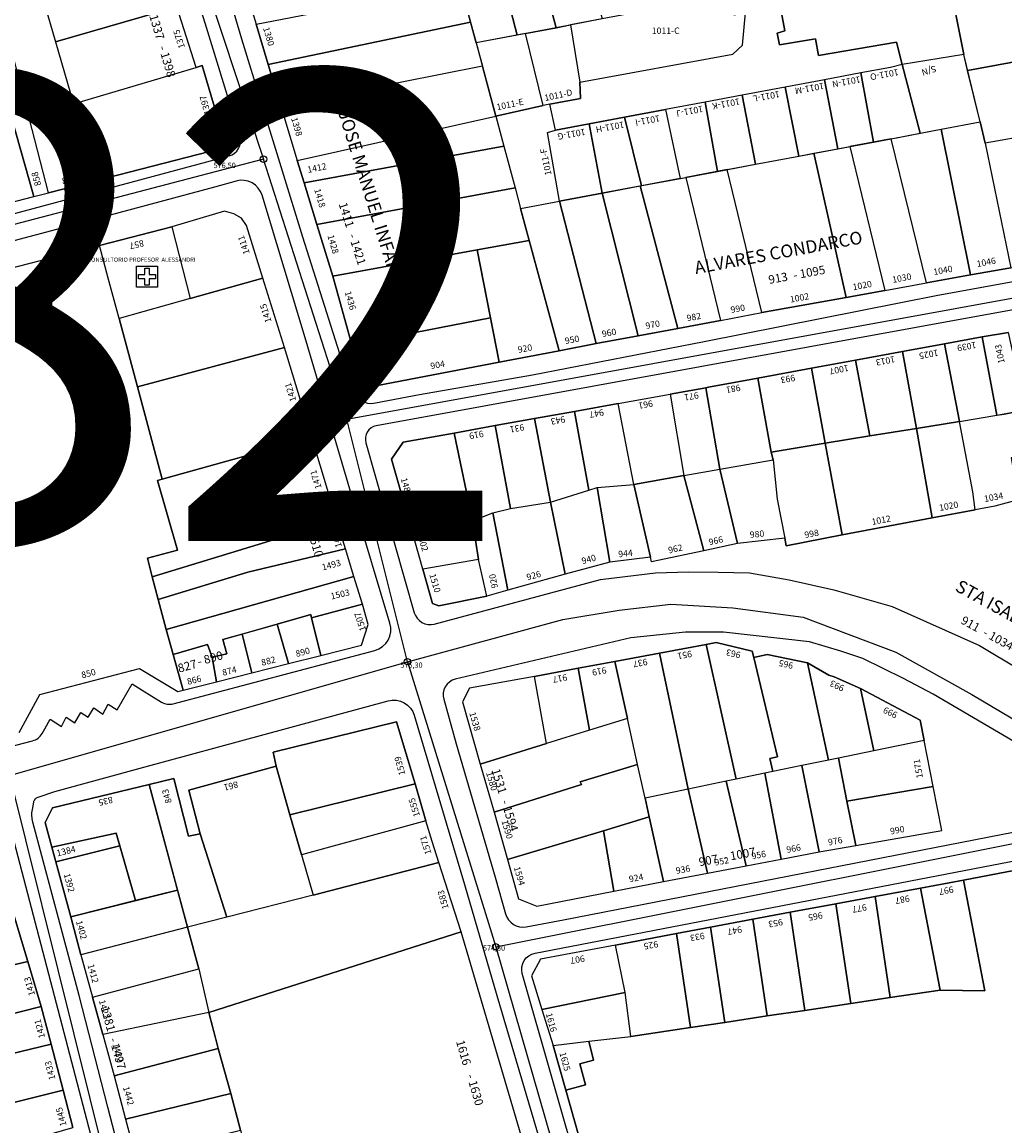
# Model space of a CAD drawing. Extents: x 346587 to 353930, y 6297400 to 6304834.
# Drawn here: x 349438 to 349669, y 6298122 to 6298382 of the extents above; entities that cross this region are included whole.
import ezdxf

# ---------------------------------------------------------------- set-up
doc = ezdxf.new("R2010")
doc.units = 0
doc.header["$MEASUREMENT"] = 0
doc.layers.get('0').update_dxf_attribs({"linetype": 'CONTINUOUS'})
for name, color, linetype in [('1010', 7, 'CONTINUOUS'), ('1400', 7, 'CONTINUOUS'), ('1500', 7, 'CONTINUOUS'), ('2000', 7, 'CONTINUOUS'), ('2510', 7, 'CONTINUOUS'), ('LIMITE_PREDIAL', 7, 'CONTINUOUS')]:
    doc.layers.add(name, color=color, linetype=linetype)

msp = doc.modelspace()

# ---------------------------------------------------------------- linework, layer by layer
at = {"color": 10}
for points in [[(349475.45, 6298408.67), (349494.9, 6298349.82)], [(349494.9, 6298349.82), (349338.33, 6298308.78)], [(349514.47, 6298288.68), (349494.9, 6298349.82)], [(349514.47, 6298288.68), (349729.57, 6298327.75)], [(349528.76, 6298231.59), (349514.47, 6298288.68)], [(349528.76, 6298231.59), (349565.32, 6298241.53), (349578.55, 6298243.73), (349590.68, 6298245.11), (349605.28, 6298244.28), (349621.82, 6298242.08), (349643.6, 6298233.81), (349661.51, 6298223.9), (349708.16, 6298196.22), (349762.54, 6298165.21)], [(349435.15, 6298204.85), (349528.76, 6298231.59)], [(349528.76, 6298231.59), (349549.52, 6298164.54)], [(349435.15, 6298204.85), (349465.44, 6298083.12)], [(349549.52, 6298164.54), (349708.16, 6298196.22), (349762.54, 6298165.21)], [(349549.52, 6298164.54), (349565.64, 6298108.69)]]:
    msp.add_lwpolyline(points, dxfattribs=at)
at = {"color": 1}
for points in [[(349465.01, 6298319.66), (349465.01, 6298324.63), (349469.98, 6298324.63), (349469.98, 6298319.66), (349465.01, 6298319.66)], [(349467, 6298322.64), (349467, 6298324.13), (349467.99, 6298324.13), (349467.99, 6298322.64), (349469.48, 6298322.64), (349469.48, 6298321.65), (349467.99, 6298321.65), (349467.99, 6298320.16), (349467, 6298320.16), (349467, 6298321.65), (349465.51, 6298321.65), (349465.51, 6298322.64), (349467, 6298322.64)]]:
    msp.add_lwpolyline(points, dxfattribs=at)
at = {"layer": '1400', "color": 2}
for points in [[(349490.28, 6298391.12), (349493.14, 6298381.53), (349495.97, 6298372.07)], [(349615.55, 6298390.59), (349617.53, 6298380.01), (349615.76, 6298379.41), (349616.31, 6298376.68), (349624.78, 6298378.13), (349625.43, 6298374.21), (349643.77, 6298377.31), (349645.11, 6298372.06), (349642.37, 6298371.4), (349635.4, 6298370.1), (349626.88, 6298368.5), (349617.62, 6298366.77), (349607.47, 6298364.87), (349598.75, 6298363.24), (349589.48, 6298361.51), (349579.81, 6298359.7), (349571.52, 6298358.15), (349563.57, 6298356.66), (349562.27, 6298362.75), (349569.49, 6298364.1), (349569.27, 6298367.92), (349605.3, 6298374.53), (349607.55, 6298376.6), (349608.25, 6298384.25)], [(349325.29, 6298389.02), (349328.29, 6298378.04), (349331.73, 6298363.86), (349333.11, 6298358.43), (349334.58, 6298352.64), (349336.05, 6298346.85), (349338.1, 6298338.76), (349343, 6298319.44), (349347.74, 6298316.8), (349366.48, 6298321.8), (349386.07, 6298326.92), (349399.43, 6298330.41), (349411.39, 6298333.47), (349420.35, 6298335.76), (349430.53, 6298338.37), (349435.16, 6298339.55), (349440.85, 6298341.01), (349444.34, 6298341.9), (349455.4, 6298344.73), (349482.22, 6298351.6), (349485.14, 6298355.91), (349480.5, 6298371.86), (349479.06, 6298371.41), (349474.52, 6298385.64)], [(349495.97, 6298372.07), (349498.94, 6298362.28), (349502.85, 6298349.52), (349504.47, 6298344.23), (349507.46, 6298334.47), (349511.19, 6298322.29), (349515.69, 6298306.13), (349518.01, 6298297.74), (349521.32, 6298296.47), (349550.34, 6298302.09), (349564.41, 6298304.74), (349573.15, 6298306.41), (349582.99, 6298308.23), (349592.39, 6298310), (349602.39, 6298311.89), (349612.14, 6298313.73), (349631.97, 6298317.27), (349641.05, 6298318.93), (349650.84, 6298320.69), (349661.19, 6298322.56), (349670.65, 6298324.27)], [(349437.42, 6298214.92), (349442.26, 6298223.85), (349465.71, 6298229.99), (349474.76, 6298224.59), (349476.03, 6298224.91), (349483.82, 6298226.87), (349492.16, 6298228.97), (349500.77, 6298231.14), (349508.37, 6298233.06), (349517.97, 6298235.48), (349519.55, 6298240.3), (349518.2, 6298245.12), (349516.13, 6298251.64), (349514.18, 6298258.13), (349512.17, 6298264.81), (349506.28, 6298284.36), (349499.87, 6298305.53), (349494.77, 6298321.78), (349490.88, 6298334.21), (349489.73, 6298335.92), (349487.95, 6298336.97), (349485.71, 6298337.55), (349473.35, 6298333.89), (349456.31, 6298329.48), (349427.98, 6298322.22)], [(349529.48, 6298263.62), (349525.04, 6298279.27), (349527.73, 6298283.25), (349539.78, 6298285.36), (349549.41, 6298287.14), (349558.66, 6298288.8), (349568.04, 6298290.48), (349578.3, 6298292.32), (349590.59, 6298294.52), (349598.95, 6298296.02), (349599.6, 6298296.14), (349611.15, 6298298.27), (349623.81, 6298300.61), (349634.16, 6298302.53), (349645.23, 6298304.58), (349655.11, 6298306.4), (349663.96, 6298308.02), (349670.11, 6298309)], [(349672.44, 6298269.66), (349666.9, 6298268.21), (349662.29, 6298267.35), (349652.22, 6298265.46), (349630.98, 6298261.45), (349617.84, 6298258.87), (349617.49, 6298260.68), (349606.37, 6298259.42), (349598.51, 6298257.68), (349586.16, 6298255.1), (349585.92, 6298256.17), (349576.36, 6298254.99), (349565.86, 6298252.18), (349552.39, 6298248.42), (349547.41, 6298247.03), (349536.11, 6298244.7), (349534.67, 6298245.31), (349532.38, 6298253.39), (349529.48, 6298263.62)], [(349609.87, 6298234.09), (349601.39, 6298236.1), (349599, 6298235.66), (349588.01, 6298233.61), (349577.56, 6298231.66), (349568.88, 6298230.03), (349558.61, 6298228.1), (349543.33, 6298225.34), (349541.74, 6298222.14), (349545.9, 6298207.52), (349549.12, 6298196.22), (349552.3, 6298185.05), (349554.92, 6298175.84), (349559.16, 6298174.07), (349577.31, 6298177.61), (349588.98, 6298179.88), (349599.31, 6298181.85), (349608.42, 6298183.59), (349616.64, 6298185.15), (349625.58, 6298186.86), (349634.22, 6298188.35), (349654.43, 6298191.85), (349652.42, 6298202.2), (349650.31, 6298213.07), (349649.39, 6298217.85), (349635.34, 6298225.3), (349629.13, 6298228.04), (349627.84, 6298228.4), (349622.87, 6298231.29), (349613.36, 6298233.3), (349610.23, 6298232.61), (349609.87, 6298234.09)], [(349556.56, 6298116.65), (349541.36, 6298168.06), (349536.15, 6298184.31), (349534.56, 6298189.26), (349533.11, 6298194.16), (349530.55, 6298202.82), (349526.21, 6298217.46), (349497.15, 6298210.3), (349497.85, 6298206.99), (349477.34, 6298201.33), (349480.04, 6298191.12), (349477.26, 6298190.52), (349473.78, 6298204.09), (349468.02, 6298202.69)], [(349468.02, 6298202.69), (349445.23, 6298197.23), (349443.58, 6298193.77), (349445.14, 6298187.96), (349446.08, 6298184.48), (349449.55, 6298171.6), (349451.96, 6298162.66), (349454.66, 6298152.65), (349457.14, 6298143.87), (349459.74, 6298134.14), (349462.45, 6298124), (349464.77, 6298115.3)], [(349371.84, 6298178.88), (349374.3, 6298179.5), (349387.37, 6298182.9), (349393.46, 6298184.49), (349401.32, 6298186.54), (349411.34, 6298189.15), (349422.01, 6298191.93), (349426.96, 6298193.23), (349430.69, 6298190.57), (349433.57, 6298180.88), (349436.6, 6298170.73), (349439.48, 6298161.03), (349442.63, 6298150.48), (349444.94, 6298141.59), (349447.75, 6298130.76), (349450.05, 6298121.97)], [(349764.43, 6298111.19), (349761.84, 6298123.76), (349757.42, 6298154.13), (349699.53, 6298187.87), (349659.54, 6298180.18), (349649.44, 6298178.32), (349638.74, 6298176.34), (349629.55, 6298174.65), (349618.77, 6298172.67), (349609.97, 6298171.03), (349600.05, 6298169.15), (349592.07, 6298167.64), (349577.7, 6298164.92), (349560.06, 6298161.58), (349557.93, 6298157.67), (349560.39, 6298149.77), (349563.01, 6298141.31), (349565.99, 6298130.77), (349585.37, 6298062.22)]]:
    msp.add_lwpolyline(points, dxfattribs=at)
at = {"layer": '1500'}
for centre in [(349494.89, 6298349.82), (349514.46, 6298288.68), (349528.75, 6298231.59), (349549.51, 6298164.54)]:
    msp.add_circle(centre, 0.759, dxfattribs=at)
at = {"layer": '2000', "color": 1}
for points in [[(349430.14, 6298335.4), (349486.84, 6298350.58), (349487.51, 6298350.83), (349488.11, 6298351.21), (349488.63, 6298351.7), (349489.04, 6298352.29), (349489.33, 6298352.94), (349489.48, 6298353.64), (349489.49, 6298354.36), (349489.35, 6298355.06), (349488.3, 6298358.62), (349481.15, 6298381.79), (349463.89, 6298436.61)], [(349483.26, 6298400.03), (349489.76, 6298378.13), (349504.11, 6298331.53), (349515.38, 6298295.97), (349515.74, 6298295.11), (349516.24, 6298294.32), (349516.88, 6298293.64), (349517.64, 6298293.09), (349518.48, 6298292.69), (349519.38, 6298292.44), (349520.31, 6298292.36), (349521.23, 6298292.45), (349531.59, 6298294.42), (349558.14, 6298299.07), (349598.59, 6298306.9), (349653.5, 6298317.82), (349723.86, 6298330.58)], [(349395.96, 6298201.33), (349440.6, 6298212.98), (349440.94, 6298213.09), (349441.26, 6298213.23), (349441.57, 6298213.4), (349441.87, 6298213.6), (349442.14, 6298213.83), (349442.38, 6298214.09), (349442.6, 6298214.36), (349442.8, 6298214.66), (349443.45, 6298215.8), (349444.73, 6298218.03), (349447.41, 6298216.35), (349448.5, 6298218.55), (349450.49, 6298217.23), (349451.96, 6298219.6), (349453.67, 6298218.56), (349454.99, 6298220.73), (349457.14, 6298219.24), (349458.35, 6298221.61), (349460.45, 6298220.24), (349464, 6298226.37), (349466.39, 6298224.9), (349470.94, 6298222.09), (349471.25, 6298221.92), (349471.58, 6298221.78), (349471.92, 6298221.68), (349472.26, 6298221.61), (349472.62, 6298221.57), (349472.97, 6298221.58), (349473.32, 6298221.61), (349473.67, 6298221.69), (349521.09, 6298234.26), (349522.04, 6298234.62), (349522.9, 6298235.16), (349523.64, 6298235.86), (349524.22, 6298236.69), (349524.62, 6298237.62), (349524.83, 6298238.61), (349524.84, 6298239.63), (349524.65, 6298240.62), (349516.23, 6298268.69), (349504.9, 6298306.97), (349494.55, 6298341.34), (349494.19, 6298342.23), (349493.66, 6298343.02), (349492.99, 6298343.7), (349492.2, 6298344.24), (349491.32, 6298344.62), (349490.39, 6298344.82), (349489.43, 6298344.83), (349488.49, 6298344.66), (349483.36, 6298343.21), (349454.42, 6298335.42), (349414.63, 6298324.89)], [(349724.66, 6298324.12), (349521.44, 6298287.08), (349520.8, 6298286.89), (349520.22, 6298286.58), (349519.71, 6298286.14), (349519.31, 6298285.62), (349519.03, 6298285.02), (349518.87, 6298284.37), (349518.86, 6298283.71), (349518.98, 6298283.06), (349530.35, 6298243.11), (349530.64, 6298242.42), (349531.05, 6298241.79), (349531.57, 6298241.26), (349532.18, 6298240.83), (349532.87, 6298240.52), (349533.6, 6298240.36), (349534.34, 6298240.33), (349535.08, 6298240.44), (349574.16, 6298250.89), (349580, 6298251.66), (349587.12, 6298252.46), (349594.85, 6298252.74), (349601.82, 6298252.63), (349609.19, 6298252.46), (349618.53, 6298250.85), (349629.03, 6298248.53), (349642.76, 6298244.6), (349663.31, 6298235.36), (349682.82, 6298223.73)], [(349623.33, 6298236.26), (349603.14, 6298238.5), (349594.13, 6298238.52), (349581.33, 6298237.17), (349540, 6298227.47), (349539.29, 6298227.21), (349538.65, 6298226.81), (349538.09, 6298226.3), (349537.65, 6298225.69), (349537.34, 6298225), (349537.17, 6298224.26), (349537.15, 6298223.51), (349537.28, 6298222.76), (349540.18, 6298212.3), (349549.36, 6298180.89), (349551.82, 6298172.25), (349552.1, 6298171.52), (349552.51, 6298170.86), (349553.04, 6298170.28), (349553.67, 6298169.8), (349554.37, 6298169.46), (349555.12, 6298169.24), (349555.9, 6298169.17), (349556.68, 6298169.24), (349565.45, 6298170.88), (349693.32, 6298195.83)], [(349693.98, 6298199.57), (349652.45, 6298223.97), (349645.44, 6298227.65), (349635.89, 6298232.34), (349630.7, 6298234.05), (349623.33, 6298236.26)], [(349440.57, 6298194.22), (349440.5, 6298194.59), (349440.46, 6298194.95), (349440.43, 6298195.32), (349440.43, 6298195.69), (349440.44, 6298196.06), (349440.48, 6298196.42), (349440.53, 6298196.79), (349440.86, 6298198.57), (349440.91, 6298198.77), (349440.98, 6298198.96), (349441.08, 6298199.13), (349441.2, 6298199.3), (349441.35, 6298199.44), (349441.51, 6298199.56), (349441.68, 6298199.67), (349441.87, 6298199.74), (349445.81, 6298201.06), (349466.73, 6298206.75), (349495.04, 6298214.46), (349524.25, 6298222.38), (349525.2, 6298222.55), (349526.17, 6298222.52), (349527.12, 6298222.31), (349528, 6298221.92), (349528.8, 6298221.37), (349529.48, 6298220.68), (349530, 6298219.86), (349530.37, 6298218.97), (349534.41, 6298205.29), (349542.19, 6298179.14), (349549.76, 6298153.07), (349560.74, 6298115.97)], [(349247.38, 6298038.49), (349222.15, 6298135.98), (349221.98, 6298137.02), (349222.01, 6298138.07), (349222.25, 6298139.09), (349222.68, 6298140.04), (349223.28, 6298140.9), (349224.05, 6298141.62), (349224.93, 6298142.18), (349225.91, 6298142.55), (349429.34, 6298197.86), (349430.2, 6298198), (349431.06, 6298197.97), (349431.91, 6298197.77), (349432.7, 6298197.41), (349433.4, 6298196.9), (349433.99, 6298196.27), (349434.45, 6298195.53), (349434.76, 6298194.72), (349435.79, 6298190.88), (349462.3, 6298089.43)], [(349467.84, 6298089.97), (349458.27, 6298126.78), (349451.55, 6298153.07), (349440.65, 6298193.86), (349440.57, 6298194.22)], [(349590.76, 6298035.78), (349555.75, 6298158.2), (349555.63, 6298158.99), (349555.67, 6298159.79), (349555.88, 6298160.56), (349556.23, 6298161.28), (349556.72, 6298161.91), (349557.32, 6298162.42), (349558.02, 6298162.81), (349558.78, 6298163.05), (349704.86, 6298191.2)]]:
    msp.add_lwpolyline(points, dxfattribs=at)
at = {"layer": 'LIMITE_PREDIAL', "color": 4}
for points in [[(349554.8, 6298414), (349565.81, 6298416.16), (349574.53, 6298382.79), (349563.77, 6298380.73), (349554.8, 6298414)], [(349545.96, 6298412.26), (349554.8, 6298414), (349563.77, 6298380.73), (349554.6, 6298378.99), (349545.96, 6298412.26)], [(349535.98, 6298410.3), (349545.96, 6298412.26), (349554.6, 6298378.99), (349544.9, 6298377.18), (349535.98, 6298410.3)], [(349468.57, 6298404.29), (349451.18, 6298399.38), (349444.46, 6298397.46), (349440.44, 6298396.59), (349445.97, 6298377.41), (349474.52, 6298385.64), (349468.57, 6298404.29)], [(349490.28, 6298391.12), (349493.14, 6298381.53), (349541.21, 6298390.88), (349538.62, 6298400.49), (349490.28, 6298391.12)], [(349709.49, 6298379.72), (349660.51, 6298370.66), (349659.6, 6298374.4), (349655.94, 6298392.99), (349705.08, 6298402.21), (349708.75, 6298383.26), (349709.49, 6298379.72)], [(349615.55, 6298390.59), (349634.47, 6298394.01), (349644.61, 6298395.84), (349655.01, 6298397.72), (349655.94, 6298392.99), (349659.6, 6298374.4), (349645.11, 6298372.06), (349643.77, 6298377.31), (349625.43, 6298374.21), (349624.78, 6298378.13), (349616.31, 6298376.68), (349615.76, 6298379.41), (349617.53, 6298380.01), (349615.55, 6298390.59)], [(349430.85, 6298393.97), (349437.58, 6298395.81), (349440.44, 6298396.59), (349445.97, 6298377.41), (349450.18, 6298362.83), (349455.4, 6298344.73), (349444.34, 6298341.9), (349430.85, 6298393.97)], [(349426.21, 6298392.7), (349421.49, 6298391.41), (349435.16, 6298339.55), (349440.85, 6298341.01), (349426.21, 6298392.7)], [(349430.85, 6298393.97), (349426.21, 6298392.7), (349440.85, 6298341.01), (349444.34, 6298341.9), (349430.85, 6298393.97)], [(349493.14, 6298381.53), (349541.21, 6298390.88), (349543.59, 6298382.04), (349495.97, 6298372.07), (349493.14, 6298381.53)], [(349604.94, 6298388.61), (349593.77, 6298386.47), (349583.78, 6298384.56), (349574.53, 6298382.79), (349567.15, 6298381.38), (349569.27, 6298367.92), (349605.3, 6298374.53), (349607.55, 6298376.6), (349608.25, 6298384.25), (349605.62, 6298383.72), (349604.94, 6298388.61)], [(349474.52, 6298385.64), (349445.97, 6298377.41), (349450.18, 6298362.83), (349479.06, 6298371.41), (349474.52, 6298385.64)], [(349495.97, 6298372.07), (349543.59, 6298382.04), (349544.9, 6298377.18), (349546.38, 6298371.67), (349498.94, 6298362.28), (349495.97, 6298372.07)], [(349544.9, 6298377.18), (349549.54, 6298359.94), (349560.65, 6298362.4), (349556.55, 6298379.36), (349544.9, 6298377.18)], [(349560.65, 6298362.4), (349556.55, 6298379.36), (349563.77, 6298380.73), (349567.15, 6298381.38), (349569.27, 6298367.92), (349569.49, 6298364.1), (349562.27, 6298362.75), (349560.65, 6298362.4)], [(349713.17, 6298362.23), (349686.13, 6298357.4), (349676.19, 6298355.62), (349664.66, 6298353.56), (349663.47, 6298358.57), (349660.51, 6298370.66), (349709.49, 6298379.72), (349713.17, 6298362.23)], [(349645.11, 6298372.06), (349649.37, 6298355.9), (349654.33, 6298356.85), (349663.47, 6298358.57), (349659.6, 6298374.4), (349645.11, 6298372.06)], [(349450.18, 6298362.83), (349479.06, 6298371.41), (349480.5, 6298371.86), (349485.14, 6298355.91), (349482.22, 6298351.6), (349455.4, 6298344.73), (349450.18, 6298362.83)], [(349498.94, 6298362.28), (349502.85, 6298349.52), (349549.54, 6298359.94), (349546.38, 6298371.67), (349498.94, 6298362.28)], [(349635.4, 6298370.1), (349638.36, 6298353.84), (349642.53, 6298354.6), (349649.37, 6298355.9), (349645.11, 6298372.06), (349642.37, 6298371.4), (349635.4, 6298370.1)], [(349635.4, 6298370.1), (349626.88, 6298368.5), (349630.03, 6298352.27), (349638.36, 6298353.84), (349635.4, 6298370.1)], [(349617.62, 6298366.77), (349607.47, 6298364.87), (349610.6, 6298348.61), (349620.79, 6298350.53), (349617.62, 6298366.77)], [(349626.88, 6298368.5), (349617.62, 6298366.77), (349620.79, 6298350.53), (349630.03, 6298352.27), (349626.88, 6298368.5)], [(349607.47, 6298364.87), (349598.75, 6298363.24), (349601.68, 6298346.93), (349610.6, 6298348.61), (349607.47, 6298364.87)], [(349562.27, 6298362.75), (349560.65, 6298362.4), (349549.54, 6298359.94), (349551.44, 6298352.85), (349554.08, 6298343.03), (349555.37, 6298338.22), (349564.53, 6298339.94), (349561.71, 6298356.08), (349563.57, 6298356.66), (349562.27, 6298362.75)], [(349579.81, 6298359.7), (349589.48, 6298361.51), (349592.94, 6298345.29), (349583.79, 6298343.56), (349579.81, 6298359.7)], [(349598.75, 6298363.24), (349589.48, 6298361.51), (349592.94, 6298345.29), (349601.68, 6298346.93), (349598.75, 6298363.24)], [(349502.85, 6298349.52), (349549.54, 6298359.94), (349551.44, 6298352.85), (349504.47, 6298344.23), (349502.85, 6298349.52)], [(349571.52, 6298358.15), (349579.81, 6298359.7), (349583.79, 6298343.56), (349574.53, 6298341.82), (349571.52, 6298358.15)], [(349654.33, 6298356.85), (349663.47, 6298358.57), (349664.66, 6298353.56), (349670.65, 6298324.27), (349661.19, 6298322.56), (349654.33, 6298356.85)], [(349571.52, 6298358.15), (349574.53, 6298341.82), (349564.53, 6298339.94), (349561.71, 6298356.08), (349563.57, 6298356.66), (349571.52, 6298358.15)], [(349642.53, 6298354.6), (349654.33, 6298356.85), (349661.19, 6298322.56), (349650.84, 6298320.69), (349642.53, 6298354.6)], [(349664.66, 6298353.56), (349670.65, 6298324.27), (349681.23, 6298326.18), (349676.19, 6298355.62), (349664.66, 6298353.56)], [(349632.8, 6298352.79), (349641.05, 6298318.93), (349650.84, 6298320.69), (349642.53, 6298354.6), (349632.8, 6298352.79)], [(349504.47, 6298344.23), (349551.44, 6298352.85), (349554.08, 6298343.03), (349507.46, 6298334.47), (349504.47, 6298344.23)], [(349612.14, 6298313.73), (349603.98, 6298347.37), (349610.6, 6298348.61), (349620.79, 6298350.53), (349624.36, 6298351.2), (349631.97, 6298317.27), (349612.14, 6298313.73)], [(349631.97, 6298317.27), (349624.36, 6298351.2), (349630.03, 6298352.27), (349632.8, 6298352.79), (349641.05, 6298318.93), (349631.97, 6298317.27)], [(349583.49, 6298343.51), (349594.22, 6298345.53), (349602.39, 6298311.89), (349592.39, 6298310), (349583.49, 6298343.51)], [(349594.22, 6298345.53), (349602.39, 6298311.89), (349612.14, 6298313.73), (349603.98, 6298347.37), (349594.22, 6298345.53)], [(349507.46, 6298334.47), (349554.08, 6298343.03), (349555.37, 6298338.22), (349557.4, 6298330.71), (349545.15, 6298328.48), (349511.19, 6298322.29), (349507.46, 6298334.47)], [(349574.53, 6298341.82), (349583.49, 6298343.51), (349592.39, 6298310), (349582.99, 6298308.23), (349574.53, 6298341.82)], [(349564.53, 6298339.94), (349574.53, 6298341.82), (349582.99, 6298308.23), (349573.15, 6298306.41), (349564.53, 6298339.94)], [(349473.35, 6298333.89), (349477.66, 6298317), (349494.77, 6298321.78), (349490.88, 6298334.21), (349489.73, 6298335.92), (349487.95, 6298336.97), (349485.71, 6298337.55), (349473.35, 6298333.89)], [(349555.37, 6298338.22), (349564.53, 6298339.94), (349573.15, 6298306.41), (349564.41, 6298304.74), (349555.37, 6298338.22)], [(349473.35, 6298333.89), (349477.66, 6298317), (349460.92, 6298312.32), (349458.37, 6298321.81), (349456.31, 6298329.48), (349473.35, 6298333.89)], [(349550.34, 6298302.09), (349545.15, 6298328.48), (349557.4, 6298330.71), (349564.41, 6298304.74), (349550.34, 6298302.09)], [(349437.42, 6298214.92), (349442.26, 6298223.85), (349465.71, 6298229.99), (349474.76, 6298224.59), (349476.03, 6298224.91), (349473.69, 6298233.25), (349472.02, 6298239.18), (349470.16, 6298246.22), (349468.74, 6298251.58), (349467.58, 6298255.97), (349474.7, 6298257.86), (349470, 6298274.19), (349471.08, 6298274.49), (349465.25, 6298296.21), (349460.92, 6298312.32), (349458.37, 6298321.81), (349456.31, 6298329.48), (349427.98, 6298322.22)], [(349511.19, 6298322.29), (349545.15, 6298328.48), (349548.3, 6298312.46), (349515.69, 6298306.13), (349511.19, 6298322.29)], [(349460.92, 6298312.32), (349465.25, 6298296.21), (349499.87, 6298305.53), (349494.77, 6298321.78), (349477.66, 6298317), (349460.92, 6298312.32)], [(349515.69, 6298306.13), (349548.3, 6298312.46), (349550.34, 6298302.09), (349521.32, 6298296.47), (349518.01, 6298297.74), (349515.69, 6298306.13)], [(349670.11, 6298309), (349663.96, 6298308.02), (349667.43, 6298289.58), (349669.1, 6298289.85), (349674.17, 6298290.81), (349670.11, 6298309)], [(349655.11, 6298306.4), (349645.23, 6298304.58), (349648.46, 6298286.47), (349658.58, 6298288.13), (349655.11, 6298306.4)], [(349663.96, 6298308.02), (349655.11, 6298306.4), (349658.58, 6298288.13), (349667.43, 6298289.58), (349663.96, 6298308.02)], [(349465.25, 6298296.21), (349471.08, 6298274.49), (349506.28, 6298284.36), (349499.87, 6298305.53), (349465.25, 6298296.21)], [(349645.23, 6298304.58), (349634.16, 6298302.53), (349637.55, 6298284.69), (349648.46, 6298286.47), (349645.23, 6298304.58)], [(349634.16, 6298302.53), (349623.81, 6298300.61), (349627.04, 6298282.96), (349637.55, 6298284.69), (349634.16, 6298302.53)], [(349623.81, 6298300.61), (349611.15, 6298298.27), (349614.3, 6298280.88), (349627.04, 6298282.96), (349623.81, 6298300.61)], [(349598.95, 6298296.02), (349590.59, 6298294.52), (349593.79, 6298275.37), (349602.24, 6298276.87), (349598.95, 6298296.02)], [(349611.15, 6298298.27), (349599.6, 6298296.14), (349598.95, 6298296.02), (349602.24, 6298276.87), (349614.78, 6298279.11), (349614.3, 6298280.88), (349611.15, 6298298.27)], [(349590.59, 6298294.52), (349593.79, 6298275.37), (349582.04, 6298273.27), (349578.3, 6298292.32), (349590.59, 6298294.52)], [(349568.04, 6298290.48), (349571.46, 6298271.92), (349573.37, 6298272.59), (349582.04, 6298273.27), (349578.3, 6298292.32), (349568.04, 6298290.48)], [(349672.44, 6298269.66), (349666.9, 6298268.21), (349662.29, 6298267.35), (349661.74, 6298271.52), (349658.58, 6298288.13), (349667.43, 6298289.58), (349674.17, 6298290.81), (349683.57, 6298292.22), (349685.28, 6298281.58), (349670.8, 6298279.54), (349672.44, 6298269.66)], [(349558.66, 6298288.8), (349549.41, 6298287.14), (349552.99, 6298267.66), (349562.42, 6298269.09), (349558.66, 6298288.8)], [(349558.66, 6298288.8), (349562.42, 6298269.09), (349571.46, 6298271.92), (349568.04, 6298290.48), (349558.66, 6298288.8)], [(349648.46, 6298286.47), (349652.22, 6298265.46), (349662.29, 6298267.35), (349661.74, 6298271.52), (349658.58, 6298288.13), (349648.46, 6298286.47)], [(349539.78, 6298285.36), (349544.1, 6298264.76), (349548.84, 6298266.6), (349552.99, 6298267.66), (349549.41, 6298287.14), (349539.78, 6298285.36)], [(349627.04, 6298282.96), (349630.98, 6298261.45), (349652.22, 6298265.46), (349648.46, 6298286.47), (349637.55, 6298284.69), (349627.04, 6298282.96)], [(349506.28, 6298284.36), (349471.08, 6298274.49), (349470, 6298274.19), (349474.7, 6298257.86), (349467.58, 6298255.97), (349468.74, 6298251.58), (349512.17, 6298264.81), (349506.28, 6298284.36)], [(349539.78, 6298285.36), (349527.73, 6298283.25), (349525.04, 6298279.27), (349529.48, 6298263.62), (349540.16, 6298265.29), (349540.34, 6298264.18), (349544.1, 6298264.76), (349539.78, 6298285.36)], [(349614.3, 6298280.88), (349614.78, 6298279.11), (349615.74, 6298269.79), (349617.49, 6298260.68), (349617.84, 6298258.87), (349630.98, 6298261.45), (349627.04, 6298282.96), (349614.3, 6298280.88)], [(349606.37, 6298259.42), (349602.24, 6298276.87), (349614.78, 6298279.11), (349615.74, 6298269.79), (349617.49, 6298260.68), (349606.37, 6298259.42)], [(349586.16, 6298255.1), (349585.92, 6298256.17), (349582.04, 6298273.27), (349593.79, 6298275.37), (349598.51, 6298257.68), (349586.16, 6298255.1)], [(349598.51, 6298257.68), (349593.79, 6298275.37), (349602.24, 6298276.87), (349606.37, 6298259.42), (349598.51, 6298257.68)], [(349565.86, 6298252.18), (349562.42, 6298269.09), (349571.46, 6298271.92), (349573.37, 6298272.59), (349576.36, 6298254.99), (349565.86, 6298252.18)], [(349576.36, 6298254.99), (349573.37, 6298272.59), (349582.04, 6298273.27), (349585.92, 6298256.17), (349576.36, 6298254.99)], [(349552.39, 6298248.42), (349548.84, 6298266.6), (349552.99, 6298267.66), (349562.42, 6298269.09), (349565.86, 6298252.18), (349552.39, 6298248.42)], [(349468.74, 6298251.58), (349470.16, 6298246.22), (349491.18, 6298252.65), (349514.18, 6298258.13), (349512.17, 6298264.81), (349468.74, 6298251.58)], [(349529.48, 6298263.62), (349540.16, 6298265.29), (349540.34, 6298264.18), (349544.1, 6298264.76), (349545.49, 6298255.61), (349532.38, 6298253.39), (349529.48, 6298263.62)], [(349547.41, 6298247.03), (349545.49, 6298255.61), (349544.1, 6298264.76), (349548.84, 6298266.6), (349552.39, 6298248.42), (349547.41, 6298247.03)], [(349470.16, 6298246.22), (349472.02, 6298239.18), (349516.13, 6298251.64), (349514.18, 6298258.13), (349491.18, 6298252.65), (349470.16, 6298246.22)], [(349532.38, 6298253.39), (349534.67, 6298245.31), (349536.11, 6298244.7), (349547.41, 6298247.03), (349545.49, 6298255.61), (349532.38, 6298253.39)], [(349472.02, 6298239.18), (349473.69, 6298233.25), (349481.73, 6298235.62), (349482.81, 6298232.63), (349486.25, 6298233.44), (349485.34, 6298236.81), (349498.13, 6298240.44), (349506.07, 6298242.69), (349506.17, 6298241.91), (349518.2, 6298245.12), (349516.13, 6298251.64), (349472.02, 6298239.18)], [(349506.17, 6298241.91), (349508.37, 6298233.06), (349517.97, 6298235.48), (349519.55, 6298240.3), (349518.2, 6298245.12), (349506.17, 6298241.91)], [(349498.13, 6298240.44), (349500.77, 6298231.14), (349508.37, 6298233.06), (349506.17, 6298241.91), (349506.07, 6298242.69), (349498.13, 6298240.44)], [(349489.91, 6298238.1), (349492.16, 6298228.97), (349500.77, 6298231.14), (349498.13, 6298240.44), (349489.91, 6298238.1)], [(349489.91, 6298238.1), (349485.34, 6298236.81), (349486.25, 6298233.44), (349482.81, 6298232.63), (349483.82, 6298226.87), (349492.16, 6298228.97), (349489.91, 6298238.1)], [(349473.69, 6298233.25), (349476.03, 6298224.91), (349483.82, 6298226.87), (349482.81, 6298232.63), (349481.73, 6298235.62), (349473.69, 6298233.25)], [(349577.56, 6298231.66), (349588.01, 6298233.61), (349594.79, 6298201.63), (349584.65, 6298199.52), (349582.91, 6298207.4), (349580.52, 6298218.23), (349577.56, 6298231.66)], [(349588.01, 6298233.61), (349599, 6298235.66), (349606.06, 6298203.98), (349603.69, 6298203.49), (349594.79, 6298201.63), (349588.01, 6298233.61)], [(349599, 6298235.66), (349601.39, 6298236.1), (349609.87, 6298234.09), (349610.23, 6298232.61), (349615.8, 6298209.17), (349614.03, 6298208.82), (349614.74, 6298205.78), (349612.79, 6298205.38), (349606.06, 6298203.98), (349599, 6298235.66)], [(349568.88, 6298230.03), (349577.56, 6298231.66), (349580.52, 6298218.23), (349571.59, 6298215.47), (349568.88, 6298230.03)], [(349610.23, 6298232.61), (349613.36, 6298233.3), (349622.87, 6298231.29), (349627.77, 6298208.45), (349621.5, 6298207.17), (349614.74, 6298205.78), (349614.03, 6298208.82), (349615.8, 6298209.17), (349610.23, 6298232.61)], [(349622.87, 6298231.29), (349627.84, 6298228.4), (349629.13, 6298228.04), (349635.34, 6298225.3), (349638.44, 6298210.64), (349630.12, 6298208.93), (349627.77, 6298208.45), (349622.87, 6298231.29)], [(349558.61, 6298228.1), (349568.88, 6298230.03), (349571.59, 6298215.47), (349561.5, 6298212.35), (349558.61, 6298228.1)], [(349558.61, 6298228.1), (349543.33, 6298225.34), (349541.74, 6298222.14), (349545.9, 6298207.52), (349561.5, 6298212.35), (349558.61, 6298228.1)], [(349635.34, 6298225.3), (349649.39, 6298217.85), (349650.31, 6298213.07), (349638.44, 6298210.64), (349635.34, 6298225.3)], [(349545.9, 6298207.52), (349549.12, 6298196.22), (349569.7, 6298202.66), (349569.37, 6298203.36), (349582.91, 6298207.4), (349580.52, 6298218.23), (349571.59, 6298215.47), (349561.5, 6298212.35), (349545.9, 6298207.52)], [(349497.85, 6298206.99), (349497.15, 6298210.3), (349526.21, 6298217.46), (349530.55, 6298202.82), (349501.13, 6298195.59), (349497.85, 6298206.99)], [(349630.12, 6298208.93), (349632.14, 6298198.81), (349652.42, 6298202.2), (349650.31, 6298213.07), (349638.44, 6298210.64), (349630.12, 6298208.93)], [(349621.5, 6298207.17), (349625.58, 6298186.86), (349634.22, 6298188.35), (349632.14, 6298198.81), (349630.12, 6298208.93), (349627.77, 6298208.45), (349621.5, 6298207.17)], [(349477.34, 6298201.33), (349497.85, 6298206.99), (349501.13, 6298195.59), (349503.83, 6298186.16), (349506.55, 6298176.7), (349486.26, 6298171.48), (349480.04, 6298191.12), (349477.34, 6298201.33)], [(349549.12, 6298196.22), (349552.3, 6298185.05), (349574.85, 6298191.83), (349585.63, 6298195.07), (349584.65, 6298199.52), (349582.91, 6298207.4), (349569.37, 6298203.36), (349569.7, 6298202.66), (349549.12, 6298196.22)], [(349603.69, 6298203.49), (349608.42, 6298183.59), (349616.64, 6298185.15), (349612.79, 6298205.38), (349606.06, 6298203.98), (349603.69, 6298203.49)], [(349612.79, 6298205.38), (349616.64, 6298185.15), (349625.58, 6298186.86), (349621.5, 6298207.17), (349614.74, 6298205.78), (349612.79, 6298205.38)], [(349445.14, 6298187.96), (349443.58, 6298193.77), (349445.23, 6298197.23), (349468.02, 6298202.69), (349474.7, 6298177.86), (349464.79, 6298175.39), (349460.21, 6298191.26), (349445.14, 6298187.96)], [(349468.02, 6298202.69), (349473.78, 6298204.09), (349477.26, 6298190.52), (349480.04, 6298191.12), (349486.26, 6298171.48), (349477.05, 6298169.11), (349468.02, 6298202.69)], [(349501.13, 6298195.59), (349530.55, 6298202.82), (349533.11, 6298194.16), (349503.83, 6298186.16), (349501.13, 6298195.59)], [(349594.79, 6298201.63), (349599.31, 6298181.85), (349608.42, 6298183.59), (349603.69, 6298203.49), (349594.79, 6298201.63)], [(349584.65, 6298199.52), (349585.63, 6298195.07), (349588.98, 6298179.88), (349599.31, 6298181.85), (349594.79, 6298201.63), (349584.65, 6298199.52)], [(349632.14, 6298198.81), (349634.22, 6298188.35), (349654.43, 6298191.85), (349652.42, 6298202.2), (349632.14, 6298198.81)], [(349588.98, 6298179.88), (349585.63, 6298195.07), (349574.85, 6298191.83), (349577.31, 6298177.61), (349588.98, 6298179.88)], [(349533.11, 6298194.16), (349503.83, 6298186.16), (349506.55, 6298176.7), (349536.15, 6298184.31), (349534.56, 6298189.26), (349533.11, 6298194.16)], [(349445.14, 6298187.96), (349460.21, 6298191.26), (349461.07, 6298188.28), (349446.08, 6298184.48), (349445.14, 6298187.96)], [(349577.31, 6298177.61), (349574.85, 6298191.83), (349552.3, 6298185.05), (349554.92, 6298175.84), (349559.16, 6298174.07), (349577.31, 6298177.61)], [(349446.08, 6298184.48), (349461.07, 6298188.28), (349464.79, 6298175.39), (349449.55, 6298171.6), (349446.08, 6298184.48)], [(349659.54, 6298180.18), (349699.53, 6298187.87), (349757.42, 6298154.13), (349761.84, 6298123.76), (349711.08, 6298116.38)], [(349536.15, 6298184.31), (349506.55, 6298176.7), (349486.26, 6298171.48), (349477.05, 6298169.11), (349479.69, 6298159.33), (349482.07, 6298149.04), (349541.36, 6298168.06), (349536.15, 6298184.31)], [(349585.37, 6298062.22), (349565.99, 6298130.77), (349570.61, 6298132.01), (349569.28, 6298136.98), (349572.56, 6298137.83), (349571.43, 6298142.29), (349581.32, 6298143.44), (349595.37, 6298145.54), (349603.4, 6298146.74), (349613.37, 6298148.24), (349622.23, 6298149.56), (349633.06, 6298151.18), (349642.3, 6298152.56), (349654.1, 6298154.33), (349664.54, 6298154.19), (349659.54, 6298180.18)], [(349654.1, 6298154.33), (349649.44, 6298178.32), (349659.54, 6298180.18), (349664.54, 6298154.19), (349654.1, 6298154.33)], [(349449.55, 6298171.6), (349474.7, 6298177.86), (349477.05, 6298169.11), (349451.96, 6298162.66), (349449.55, 6298171.6)], [(349642.3, 6298152.56), (349638.74, 6298176.34), (349649.44, 6298178.32), (349654.1, 6298154.33), (349642.3, 6298152.56)], [(349622.23, 6298149.56), (349618.77, 6298172.67), (349629.55, 6298174.65), (349633.06, 6298151.18), (349622.23, 6298149.56)], [(349633.06, 6298151.18), (349629.55, 6298174.65), (349638.74, 6298176.34), (349642.3, 6298152.56), (349633.06, 6298151.18)], [(349613.37, 6298148.24), (349609.97, 6298171.03), (349618.77, 6298172.67), (349622.23, 6298149.56), (349613.37, 6298148.24)], [(349410.46, 6298154.21), (349439.48, 6298161.03), (349436.6, 6298170.73), (349417.08, 6298166.25), (349407.61, 6298164.09), (349410.46, 6298154.21)], [(349454.66, 6298152.65), (349479.69, 6298159.33), (349477.05, 6298169.11), (349451.96, 6298162.66), (349454.66, 6298152.65)], [(349595.37, 6298145.54), (349592.07, 6298167.64), (349600.05, 6298169.15), (349603.4, 6298146.74), (349595.37, 6298145.54)], [(349603.4, 6298146.74), (349600.05, 6298169.15), (349609.97, 6298171.03), (349613.37, 6298148.24), (349603.4, 6298146.74)], [(349482.07, 6298149.04), (349484.27, 6298140.61), (349487.21, 6298130.03), (349489.46, 6298121.36), (349495.47, 6298098.23), (349554.02, 6298113.25), (349556.56, 6298116.65), (349541.36, 6298168.06), (349482.07, 6298149.04)], [(349581.32, 6298143.44), (349579.98, 6298153.78), (349577.7, 6298164.92), (349592.07, 6298167.64), (349595.37, 6298145.54), (349581.32, 6298143.44)], [(349577.7, 6298164.92), (349560.06, 6298161.58), (349557.93, 6298157.67), (349560.39, 6298149.77), (349579.98, 6298153.78), (349577.7, 6298164.92)], [(349439.48, 6298161.03), (349410.46, 6298154.21), (349413.49, 6298143.12), (349442.63, 6298150.48), (349439.48, 6298161.03)], [(349479.69, 6298159.33), (349482.07, 6298149.04), (349457.14, 6298143.87), (349454.66, 6298152.65), (349479.69, 6298159.33)], [(349579.98, 6298153.78), (349560.39, 6298149.77), (349563.01, 6298141.31), (349571.43, 6298142.29), (349581.32, 6298143.44), (349579.98, 6298153.78)], [(349442.63, 6298150.48), (349413.49, 6298143.12), (349415.73, 6298134.54), (349444.94, 6298141.59), (349442.63, 6298150.48)], [(349457.14, 6298143.87), (349459.74, 6298134.14), (349484.27, 6298140.61), (349483.61, 6298143.12), (349482.07, 6298149.04), (349457.14, 6298143.87)], [(349415.73, 6298134.54), (349418.5, 6298123.5), (349447.75, 6298130.76), (349444.94, 6298141.59), (349415.73, 6298134.54)], [(349459.74, 6298134.14), (349462.45, 6298124), (349487.21, 6298130.03), (349484.27, 6298140.61), (349459.74, 6298134.14)], [(349563.01, 6298141.31), (349571.43, 6298142.29), (349572.56, 6298137.83), (349569.28, 6298136.98), (349570.61, 6298132.01), (349565.99, 6298130.77), (349563.01, 6298141.31)], [(349418.51, 6298123.51), (349420.94, 6298113.93), (349431.89, 6298116.72), (349450.05, 6298121.97), (349447.75, 6298130.76), (349418.51, 6298123.51)], [(349462.45, 6298124), (349464.77, 6298115.3), (349471.62, 6298116.98), (349478.79, 6298118.74), (349489.46, 6298121.36), (349487.21, 6298130.03), (349462.45, 6298124)]]:
    msp.add_lwpolyline(points, dxfattribs=at)

# ---------------------------------------------------------------- texts
at = {"color": 3}
msp.add_text('982', height=110, dxfattribs=at).set_placement((349304.04, 6298260))
at = {"color": 10}
for s, rotation, p in [('JOSE MANUEL INFANTE', 287.4529, (349512.42, 6298360.83)), ('ALVARES CONDARCO', 10.4278, (349596.58, 6298322.75)), ('STA ISABEL', 331.055, (349657.38, 6298248.41))]:
    msp.add_text(s, height=3, rotation=rotation, dxfattribs=at).set_placement(p)
at = {"color": 1}
for s, height, p in [('576,50', 1.25, (349483.17, 6298347.71)), ('CONSULTORIO PROFESOR  ALESSANDRI', 1, (349453.48, 6298325.66)), ('575,50', 1.25, (349509.16, 6298287.6)), ('575,30', 1.25, (349527.11, 6298230.15)), ('574,50', 1.25, (349546.52, 6298163.59))]:
    msp.add_text(s, height=height, dxfattribs=at).set_placement(p)
at = {"layer": '1010', "color": 10}
for s, rotation, p in [('1337', 286.5362, (349468.01, 6298383.52)), (' - 1398', 286.5362, (349470.02, 6298376.74)), ('1411', 287.4529, (349512.56, 6298339.28)), (' - 1421', 287.4529, (349514.68, 6298332.53)), (' - 1095', 10.4278, (349619.09, 6298321.39)), ('913', 10.4278, (349613.87, 6298320.43)), ('1471', 286.2497, (349502.79, 6298270.65)), (' - 1510', 286.2497, (349504.77, 6298263.86)), ('911', 331.055, (349658.75, 6298240.7)), (' - 1034', 331.055, (349663.4, 6298238.13)), (' - 890', 15.4699, (349479.07, 6298230.44)), ('827', 15.4699, (349475.05, 6298229)), ('1531', 286.9946, (349548.5, 6298206.1)), (' - 1594', 286.9946, (349550.57, 6298199.33)), (' - 1007', 10.7143, (349602.71, 6298184.44)), ('907', 10.7143, (349597.5, 6298183.45)), ('1381', 285.3903, (349456.58, 6298150.25)), (' - 1497', 285.3903, (349458.46, 6298143.42)), ('1616', 286.2497, (349540.16, 6298142.26)), (' - 1630', 286.2497, (349542.48, 6298134.84))]:
    msp.add_text(s, height=2, rotation=rotation, dxfattribs=at).set_placement(p)
at = {"layer": '2510', "color": 4}
for s, rotation, p in [('1375', 108.0025, (349476.46, 6298376.14)), ('1380', 286.5935, (349494.77, 6298380.64)), ('S/N', 196.8216, (349652.89, 6298371.87)), ('1384', 286.5935, (349498.12, 6298370.53)), ('1011-N', 190.4512, (349635.17, 6298369.34)), ('1011-O', 190.4512, (349644.13, 6298371.06)), ('1011-D', 12.1467, (349561.15, 6298363.46)), ('1011-M', 190.4512, (349626.59, 6298367.81)), ('1397', 105.768, (349482.53, 6298360.56)), ('1011-E', 12.1467, (349549.88, 6298361.29)), ('1011-K', 190.4512, (349606.79, 6298364.14)), ('1011-L', 190.4512, (349616.18, 6298365.87)), ('1011-J', 190.4512, (349598.13, 6298362.41)), ('1398', 286.5935, (349501.37, 6298359.4)), ('1011-H', 190.4512, (349579.58, 6298358.7)), ('1011-I', 190.4512, (349587.99, 6298360.18)), ('1011-G', 190.2793, (349570.47, 6298357.01)), ('1011-F', 101.2989, (349562.67, 6298346.17)), ('1412', 11.4592, (349505.38, 6298346.56)), ('858', 105.5388, (349442.63, 6298343.72)), ('866', 14.4958, (349447.69, 6298343.83)), ('1418', 286.5935, (349506.8, 6298342.63)), ('857', 191.9982, (349466.6, 6298330.8)), ('1411', 108.5755, (349491.69, 6298327.7)), ('1428', 286.5935, (349509.92, 6298331.77)), ('1040', 10.5997, (349652.62, 6298322.51)), ('1046', 10.5997, (349662.8, 6298324.41)), ('1030', 10.5997, (349642.94, 6298320.69)), ('1020', 10.5997, (349633.63, 6298318.95)), ('1436', 286.5935, (349513.97, 6298318.52)), ('1002', 10.5997, (349618.88, 6298316.04)), ('1415', 107.4296, (349496.82, 6298311.61)), ('990', 10.5997, (349604.92, 6298313.58)), ('970', 10.5997, (349584.9, 6298309.83)), ('982', 10.5997, (349594.59, 6298311.64)), ('960', 10.5997, (349574.65, 6298307.91)), ('920', 10.5997, (349554.87, 6298304.21)), ('950', 10.5997, (349565.94, 6298306.28)), ('1039', 190.7376, (349662.4, 6298306.88)), ('1025', 190.7376, (349653.47, 6298305.05)), ('1043', 101.2416, (349669.26, 6298301.91)), ('904', 10.5997, (349534.31, 6298300.36)), ('1007', 190.7376, (349632.38, 6298301.45)), ('1013', 190.7376, (349643.29, 6298303.52)), ('993', 190.222, (349619.8, 6298299.14)), ('1421', 107.4296, (349502.65, 6298293.04)), ('981', 190.222, (349606.94, 6298296.82)), ('971', 190.222, (349597.11, 6298295.05)), ('947', 190.222, (349574.8, 6298291.02)), ('961', 190.222, (349586.33, 6298293.1)), ('943', 190.222, (349565.71, 6298289.39)), ('919', 190.222, (349546.52, 6298285.99)), ('931', 190.222, (349556.09, 6298287.52)), ('1471', 107.4296, (349508.61, 6298272.5)), ('1480', 286.5362, (349527.15, 6298274.61)), ('1034', 10.7716, (349664.55, 6298269.13)), ('1020', 10.7716, (349653.98, 6298267.03)), ('1012', 10.7716, (349638.09, 6298263.74)), ('1489', 107.4869, (349513.37, 6298258.7)), ('980', 5.7296, (349609.37, 6298260.69)), ('998', 10.7716, (349622.29, 6298260.63)), ('1502', 286.5362, (349530.97, 6298261.77)), ('966', 12.6051, (349599.8, 6298258.95)), ('944', 5.7869, (349578.43, 6298256.14)), ('962', 12.6051, (349590.28, 6298257.04)), ('1493', 15.1834, (349508.85, 6298253.04)), ('940', 15.5845, (349569.97, 6298254.5)), ('1510', 286.5362, (349533.89, 6298252.05)), ('920', 101.5281, (349550.06, 6298249.02)), ('926', 15.5845, (349557.02, 6298250.69)), ('1503', 12.8916, (349510.88, 6298246.2)), ('1507', 108.3463, (349519.08, 6298239.07)), ('890', 14.3812, (349502.66, 6298232.68)), ('951', 190.222, (349595.52, 6298234.21)), ('963', 167.3037, (349607.25, 6298233.82)), ('882', 14.3812, (349494.58, 6298230.6)), ('937', 190.222, (349585.07, 6298232.33)), ('965', 167.361, (349619.63, 6298231.33)), ('850', 14.829, (349452.29, 6298227.66)), ('866', 14.3812, (349477.12, 6298226.12)), ('874', 14.3812, (349485.42, 6298228.25)), ('917', 190.222, (349566.18, 6298228.69)), ('919', 190.222, (349575.42, 6298230.36)), ('993', 155.558, (349631.67, 6298225.89)), ('999', 154.4121, (349644.19, 6298219.56)), ('1538', 286.4789, (349543.28, 6298219.51)), ('1539', 105.195, (349528.29, 6298205.09)), ('1571', 99.9811, (349650.04, 6298204.31)), ('1580', 286.4789, (349547.23, 6298205.44)), ('861', 194.29, (349488.72, 6298203.5)), ('835', 193.1441, (349459.27, 6298199.89)), ('843', 105.8253, (349473.35, 6298198.49)), ('1555', 106.9139, (349531.74, 6298195.34)), ('1590', 286.4789, (349550.87, 6298194.11)), ('990', 10.4851, (349642.44, 6298190.93)), ('1571', 107.4869, (349534.43, 6298186.5)), ('976', 10.4851, (349627.84, 6298188.35)), ('1384', 14.0375, (349446.43, 6298185.76)), ('956', 10.4851, (349609.84, 6298185.07)), ('966', 10.4851, (349618.04, 6298186.59)), ('952', 10.4851, (349601.13, 6298183.6)), ('1392', 285.4476, (349447.88, 6298181.57)), ('1594', 286.4789, (349553.75, 6298183.16)), ('924', 10.4851, (349581.01, 6298179.68)), ('936', 10.4851, (349592.04, 6298181.65)), ('1583', 105.9972, (349538.49, 6298173.62)), ('987', 190.2793, (349646.73, 6298176.65)), ('997', 190.2793, (349657.05, 6298178.77)), ('977', 190.2793, (349636.64, 6298174.59)), ('965', 190.2793, (349626.26, 6298172.71)), ('1402', 285.4476, (349450.76, 6298170.48)), ('947', 190.2793, (349607.28, 6298169.38)), ('953', 190.2793, (349616.9, 6298171.13)), ('933', 190.2793, (349598.5, 6298167.88)), ('925', 190.2793, (349587.59, 6298165.93)), ('907', 190.2793, (349570.31, 6298162.55)), ('1412', 285.4476, (349453.5, 6298160.23)), ('1413', 105.195, (349441.19, 6298153.21)), ('1422', 285.5049, (349456.16, 6298151.82)), ('1616', 285.5049, (349561.28, 6298148.73)), ('1421', 104.3929, (349443.55, 6298143.22)), ('1432', 285.5049, (349459.36, 6298141.64)), ('1433', 104.3929, (349445.98, 6298133.4)), ('1625', 285.5049, (349564.5, 6298139.52)), ('1442', 285.5049, (349461.82, 6298131.46)), ('1445', 104.3929, (349448.6, 6298122.51))]:
    msp.add_text(s, height=1.5, rotation=rotation, dxfattribs=at).set_placement(p)
msp.add_text('1011-C', height=1.5, dxfattribs=at).set_placement((349586.23, 6298379.28))

doc.saveas('drawing.dxf')
